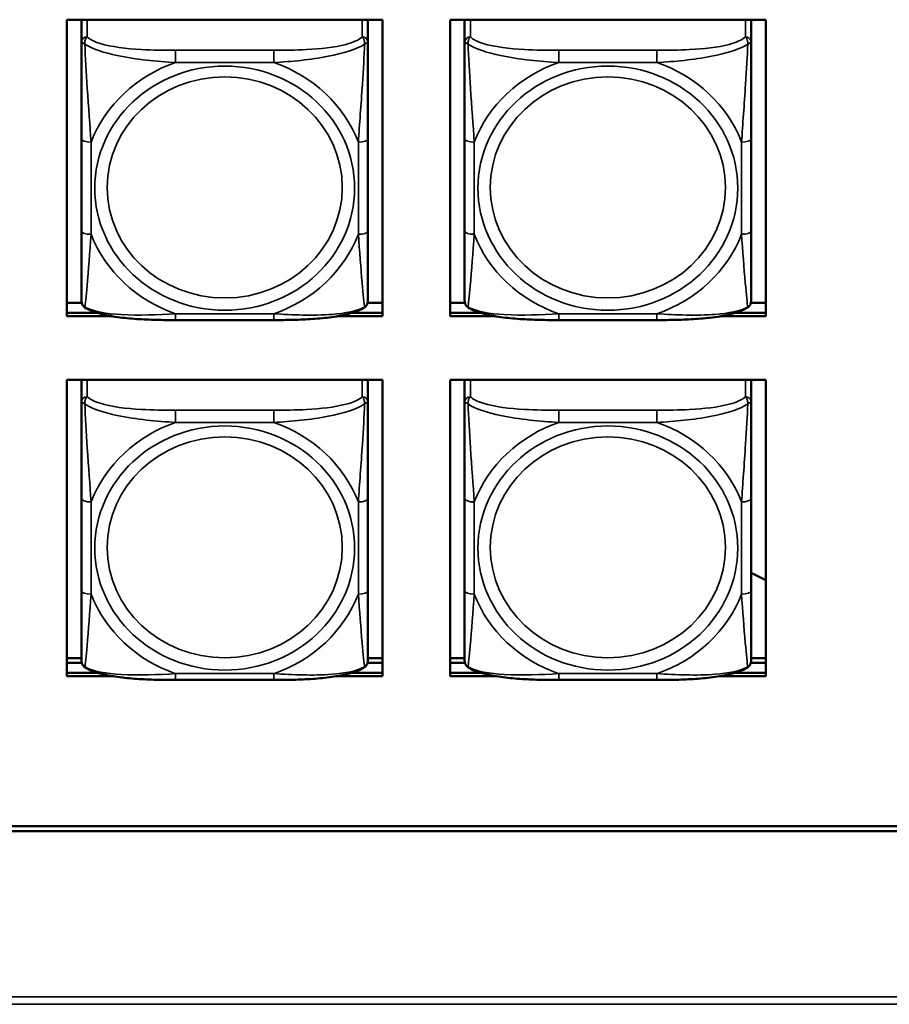
# Model space of a CAD drawing. Units: inches. Extents: x 2.8 to 94.4, y 2.2 to 45.2.
# Drawn here: x 33 to 34.8, y 17.2 to 19.3 of the extents above; entities that cross this region are included whole.
import ezdxf

# ---------------------------------------------------------------- set-up
doc = ezdxf.new("R2010")
doc.units = ezdxf.units.IN
doc.header["$MEASUREMENT"] = 0
doc.layers.add('Visible (ANSI)', color=7, linetype='Continuous', lineweight=50)
doc.layers.add('Visible Narrow (ANSI)', color=7, linetype='Continuous', lineweight=35)

msp = doc.modelspace()

# ---------------------------------------------------------------- linework, layer by layer
at = {"layer": 'Visible (ANSI)'}
for p, q in [((33.1082, 18.6475), (33.1082, 19.2588)), ((33.1082, 19.2588), (33.7588, 19.2588)), ((33.1382, 19.2573), (33.1382, 19.2588)), ((33.1382, 19.2573), (33.1382, 19.2124)), ((33.7288, 19.2588), (33.7288, 19.2573)), ((33.7288, 19.2124), (33.7288, 19.2573)), ((33.7588, 19.2588), (33.7588, 18.6475)), ((33.8982, 19.2588), (34.5488, 19.2588)), ((33.8982, 18.6475), (33.8982, 19.2588)), ((33.9282, 19.2573), (33.9282, 19.2588)), ((33.9282, 19.2573), (33.9282, 19.2124)), ((34.5188, 19.2588), (34.5188, 19.2573)), ((34.5188, 19.2124), (34.5188, 19.2573)), ((34.5488, 19.2588), (34.5488, 18.6475)), ((33.1382, 19.2124), (33.1382, 19.0132)), ((33.7288, 19.0132), (33.7288, 19.2124)), ((33.9282, 19.2124), (33.9282, 19.0132)), ((34.5188, 19.0132), (34.5188, 19.2124)), ((33.1382, 19.0132), (33.1382, 18.8231)), ((33.7288, 18.8231), (33.7288, 19.0132)), ((33.9282, 19.0132), (33.9282, 18.8231)), ((34.5188, 18.8231), (34.5188, 19.0132)), ((33.1382, 18.8231), (33.1382, 18.6796)), ((33.7288, 18.6796), (33.7288, 18.8231)), ((33.9282, 18.8231), (33.9282, 18.6796)), ((34.5188, 18.6796), (34.5188, 18.8231)), ((33.1082, 18.6752), (33.1387, 18.6752)), ((33.7283, 18.6752), (33.7588, 18.6752)), ((33.8982, 18.6752), (33.9287, 18.6752)), ((34.5183, 18.6752), (34.5488, 18.6752)), ((33.1082, 18.6543), (33.1715, 18.6543)), ((33.1715, 18.6543), (33.1082, 18.6543)), ((33.2014, 18.6475), (33.1082, 18.6475)), ((33.5346, 18.6395), (33.3323, 18.6395)), ((33.7588, 18.6475), (33.6656, 18.6475)), ((33.6954, 18.6543), (33.7588, 18.6543)), ((33.7588, 18.6543), (33.6954, 18.6543)), ((33.8982, 18.6543), (33.9615, 18.6543)), ((33.9615, 18.6543), (33.8982, 18.6543)), ((33.9914, 18.6475), (33.8982, 18.6475)), ((34.3246, 18.6395), (34.1223, 18.6395)), ((34.5488, 18.6475), (34.4556, 18.6475)), ((34.4854, 18.6543), (34.5488, 18.6543)), ((34.5488, 18.6543), (34.4854, 18.6543)), ((33.1082, 17.9051), (33.1082, 18.5164)), ((33.1082, 18.5164), (33.7588, 18.5164)), ((33.1382, 18.5153), (33.1382, 18.5164)), ((33.1382, 18.5153), (33.1382, 18.4705)), ((33.7288, 18.5164), (33.7288, 18.5153)), ((33.7288, 18.4705), (33.7288, 18.5153)), ((33.7588, 18.5164), (33.7588, 17.9051)), ((33.8982, 18.5164), (34.5488, 18.5164)), ((33.8982, 17.9051), (33.8982, 18.5164)), ((33.9282, 18.5153), (33.9282, 18.5164)), ((33.9282, 18.5153), (33.9282, 18.4705)), ((34.5188, 18.5164), (34.5188, 18.5153)), ((34.5188, 18.4705), (34.5188, 18.5153)), ((34.5488, 18.5164), (34.5488, 17.9051)), ((33.1382, 18.4705), (33.1382, 18.2713)), ((33.7288, 18.2713), (33.7288, 18.4705)), ((33.9282, 18.4705), (33.9282, 18.2713)), ((34.5188, 18.2713), (34.5188, 18.4705)), ((33.1382, 18.2713), (33.1382, 18.0812)), ((33.7288, 18.0812), (33.7288, 18.2713)), ((33.9282, 18.2713), (33.9282, 18.0812)), ((34.5188, 18.0812), (34.5188, 18.2713)), ((34.5188, 18.1183), (34.5488, 18.1031)), ((33.1382, 18.0812), (33.1382, 17.9377)), ((33.7288, 17.9377), (33.7288, 18.0812)), ((33.9282, 18.0812), (33.9282, 17.9377)), ((34.5188, 17.9377), (34.5188, 18.0812)), ((33.1082, 17.9425), (33.1382, 17.9425)), ((33.1082, 17.9328), (33.1388, 17.9328)), ((33.7282, 17.9328), (33.7588, 17.9328)), ((33.7288, 17.9425), (33.7588, 17.9425)), ((33.8982, 17.9425), (33.9282, 17.9425)), ((33.8982, 17.9328), (33.9288, 17.9328)), ((34.5182, 17.9328), (34.5488, 17.9328)), ((34.5188, 17.9425), (34.5488, 17.9425)), ((33.1082, 17.912), (33.173, 17.912)), ((33.173, 17.912), (33.1082, 17.912)), ((33.2039, 17.9051), (33.1082, 17.9051)), ((33.7588, 17.9051), (33.6631, 17.9051)), ((33.694, 17.912), (33.7588, 17.912)), ((33.7588, 17.912), (33.694, 17.912)), ((33.8982, 17.912), (33.963, 17.912)), ((33.963, 17.912), (33.8982, 17.912)), ((33.9939, 17.9051), (33.8982, 17.9051)), ((34.5488, 17.9051), (34.4531, 17.9051)), ((34.484, 17.912), (34.5488, 17.912)), ((34.5488, 17.912), (34.484, 17.912)), ((33.5346, 17.8976), (33.3323, 17.8976)), ((34.3246, 17.8976), (34.1223, 17.8976)), ((26.0726, 17.5961), (49.2562, 17.5961)), ((49.2562, 17.5858), (26.0726, 17.5858))]:
    msp.add_line(p, q, dxfattribs=at)
for centre, start, end in [((33.1579, 18.6796), 180, 188.2735), ((33.7091, 18.6796), 351.7265, 0), ((33.9479, 18.6796), 180, 188.2735), ((34.4991, 18.6796), 351.7265, 0), ((33.1579, 17.9377), 180, 188.2735), ((33.7091, 17.9377), 351.7265, 0), ((33.9479, 17.9377), 180, 188.2735), ((34.4991, 17.9377), 351.7265, 0)]:
    msp.add_arc(centre, 0.0197, start, end, dxfattribs=at)
for centre, major_axis, start_param, end_param in [((33.15, 19.2573), (-0.0118, 0), 6.14555, 6.283185), ((33.717, 19.2573), (0.0118, 0), 0, 0.137634), ((33.94, 19.2573), (-0.0118, 0), 6.145551, 6.283185), ((34.507, 19.2573), (0.0118, 0), 0, 0.137633), ((33.15, 18.5153), (-0.0118, 0), 6.183828, 6.283185), ((33.717, 18.5153), (0.0118, 0), 0, 0.099356), ((33.94, 18.5153), (-0.0118, 0), 6.18383, 6.283185), ((34.507, 18.5153), (0.0118, 0), 0, 0.099354)]:
    msp.add_ellipse(centre, major_axis=major_axis, ratio=0.939693, start_param=start_param, end_param=end_param, dxfattribs=at)
for points, knots in [([(33.1453, 18.6657), (33.1444, 18.6663), (33.1436, 18.6669), (33.1421, 18.6684), (33.1415, 18.6691), (33.1405, 18.6707), (33.14, 18.6715), (33.1393, 18.6731), (33.1391, 18.6739), (33.1387, 18.6753), (33.1385, 18.6761), (33.1384, 18.6768)], [0.01135923, 0.01135923, 0.01135923, 0.01135923, 0.01782496, 0.01782496, 0.02429069, 0.02429069, 0.03075641, 0.03075641, 0.03722214, 0.03722214, 0.04368787, 0.04368787, 0.04368787, 0.04368787]), ([(33.7217, 18.6657), (33.7226, 18.6663), (33.7234, 18.6669), (33.7248, 18.6684), (33.7255, 18.6691), (33.7265, 18.6707), (33.727, 18.6715), (33.7276, 18.6731), (33.7279, 18.6739), (33.7283, 18.6753), (33.7285, 18.6761), (33.7286, 18.6768)], [0.01135923, 0.01135923, 0.01135923, 0.01135923, 0.01782496, 0.01782496, 0.02429069, 0.02429069, 0.03075641, 0.03075641, 0.03722214, 0.03722214, 0.04368787, 0.04368787, 0.04368787, 0.04368787]), ([(33.9353, 18.6657), (33.9344, 18.6663), (33.9336, 18.6669), (33.9321, 18.6684), (33.9315, 18.6691), (33.9305, 18.6707), (33.93, 18.6715), (33.9293, 18.6731), (33.9291, 18.6739), (33.9287, 18.6753), (33.9285, 18.6761), (33.9284, 18.6768)], [0.01135923, 0.01135923, 0.01135923, 0.01135923, 0.01782496, 0.01782496, 0.02429069, 0.02429069, 0.03075641, 0.03075641, 0.03722214, 0.03722214, 0.04368787, 0.04368787, 0.04368787, 0.04368787]), ([(34.5117, 18.6657), (34.5126, 18.6663), (34.5134, 18.6669), (34.5148, 18.6684), (34.5155, 18.6691), (34.5165, 18.6707), (34.517, 18.6715), (34.5176, 18.6731), (34.5179, 18.6739), (34.5183, 18.6753), (34.5185, 18.6761), (34.5186, 18.6768)], [0.01135923, 0.01135923, 0.01135923, 0.01135923, 0.01782496, 0.01782496, 0.02429069, 0.02429069, 0.03075641, 0.03075641, 0.03722214, 0.03722214, 0.04368787, 0.04368787, 0.04368787, 0.04368787]), ([(33.3323, 18.6395), (33.3191, 18.6395), (33.3057, 18.6396), (33.2789, 18.6403), (33.2655, 18.6408), (33.2389, 18.6426), (33.2257, 18.6439), (33.1999, 18.6475), (33.1876, 18.6498), (33.1647, 18.6561), (33.1544, 18.6599), (33.1453, 18.6657)], [0.2569517, 0.2569517, 0.2569517, 0.2569517, 0.3572475, 0.3572475, 0.4575432, 0.4575432, 0.557839, 0.557839, 0.6581347, 0.6581347, 0.7584304, 0.7584304, 0.7584304, 0.7584304]), ([(33.7217, 18.6657), (33.7138, 18.6607), (33.7049, 18.6572), (33.684, 18.6509), (33.6719, 18.6484), (33.6464, 18.6445), (33.6332, 18.6431), (33.6067, 18.6411), (33.5933, 18.6405), (33.5665, 18.6397), (33.5531, 18.6396), (33.5381, 18.6395), (33.5364, 18.6395), (33.5346, 18.6395)], [-0.7580284, -0.7580284, -0.7580284, -0.7580284, -0.6707928, -0.6707928, -0.5705779, -0.5705779, -0.4703629, -0.4703629, -0.370148, -0.370148, -0.2699331, -0.2699331, -0.2569537, -0.2569537, -0.2569537, -0.2569537]), ([(34.1223, 18.6395), (34.1091, 18.6395), (34.0957, 18.6396), (34.0689, 18.6403), (34.0555, 18.6408), (34.0289, 18.6426), (34.0157, 18.6439), (33.9899, 18.6475), (33.9776, 18.6498), (33.9547, 18.6561), (33.9444, 18.6599), (33.9353, 18.6657)], [0.2569517, 0.2569517, 0.2569517, 0.2569517, 0.3572475, 0.3572475, 0.4575432, 0.4575432, 0.557839, 0.557839, 0.6581347, 0.6581347, 0.7584304, 0.7584304, 0.7584304, 0.7584304]), ([(34.5117, 18.6657), (34.5038, 18.6607), (34.4949, 18.6572), (34.474, 18.6509), (34.4619, 18.6484), (34.4364, 18.6445), (34.4232, 18.6431), (34.3967, 18.6411), (34.3833, 18.6405), (34.3565, 18.6397), (34.3431, 18.6396), (34.3281, 18.6395), (34.3264, 18.6395), (34.3246, 18.6395)], [-0.7580284, -0.7580284, -0.7580284, -0.7580284, -0.6707928, -0.6707928, -0.5705779, -0.5705779, -0.4703629, -0.4703629, -0.370148, -0.370148, -0.2699331, -0.2699331, -0.2569537, -0.2569537, -0.2569537, -0.2569537]), ([(33.1453, 17.9238), (33.1444, 17.9243), (33.1436, 17.925), (33.1421, 17.9264), (33.1415, 17.9272), (33.1405, 17.9288), (33.14, 17.9296), (33.1393, 17.9312), (33.1391, 17.9319), (33.1387, 17.9334), (33.1385, 17.9341), (33.1384, 17.9348)], [0.01135923, 0.01135923, 0.01135923, 0.01135923, 0.01782496, 0.01782496, 0.02429069, 0.02429069, 0.03075641, 0.03075641, 0.03722214, 0.03722214, 0.04368787, 0.04368787, 0.04368787, 0.04368787]), ([(33.7217, 17.9238), (33.7226, 17.9243), (33.7234, 17.925), (33.7248, 17.9264), (33.7255, 17.9272), (33.7265, 17.9288), (33.727, 17.9296), (33.7276, 17.9312), (33.7279, 17.9319), (33.7283, 17.9334), (33.7285, 17.9341), (33.7286, 17.9348)], [0.01135923, 0.01135923, 0.01135923, 0.01135923, 0.01782496, 0.01782496, 0.02429069, 0.02429069, 0.03075641, 0.03075641, 0.03722214, 0.03722214, 0.04368787, 0.04368787, 0.04368787, 0.04368787]), ([(33.9353, 17.9238), (33.9344, 17.9243), (33.9336, 17.925), (33.9321, 17.9264), (33.9315, 17.9272), (33.9305, 17.9288), (33.93, 17.9296), (33.9293, 17.9312), (33.9291, 17.9319), (33.9287, 17.9334), (33.9285, 17.9341), (33.9284, 17.9348)], [0.01135923, 0.01135923, 0.01135923, 0.01135923, 0.01782496, 0.01782496, 0.02429069, 0.02429069, 0.03075641, 0.03075641, 0.03722214, 0.03722214, 0.04368787, 0.04368787, 0.04368787, 0.04368787]), ([(34.5117, 17.9238), (34.5126, 17.9243), (34.5134, 17.925), (34.5148, 17.9264), (34.5155, 17.9272), (34.5165, 17.9288), (34.517, 17.9296), (34.5176, 17.9312), (34.5179, 17.9319), (34.5183, 17.9334), (34.5185, 17.9341), (34.5186, 17.9348)], [0.01135923, 0.01135923, 0.01135923, 0.01135923, 0.01782496, 0.01782496, 0.02429069, 0.02429069, 0.03075641, 0.03075641, 0.03722214, 0.03722214, 0.04368787, 0.04368787, 0.04368787, 0.04368787]), ([(33.3323, 17.8976), (33.3191, 17.8976), (33.3057, 17.8977), (33.2789, 17.8983), (33.2655, 17.8989), (33.2389, 17.9007), (33.2257, 17.9019), (33.1999, 17.9056), (33.1876, 17.9079), (33.1647, 17.9142), (33.1544, 17.918), (33.1453, 17.9238)], [0.2569517, 0.2569517, 0.2569517, 0.2569517, 0.3572475, 0.3572475, 0.4575432, 0.4575432, 0.557839, 0.557839, 0.6581347, 0.6581347, 0.7584304, 0.7584304, 0.7584304, 0.7584304]), ([(33.7217, 17.9238), (33.7138, 17.9187), (33.7049, 17.9153), (33.684, 17.9089), (33.6719, 17.9065), (33.6464, 17.9025), (33.6332, 17.9012), (33.6067, 17.8992), (33.5933, 17.8985), (33.5665, 17.8978), (33.5531, 17.8976), (33.5381, 17.8976), (33.5364, 17.8976), (33.5346, 17.8976)], [-0.7580284, -0.7580284, -0.7580284, -0.7580284, -0.6707928, -0.6707928, -0.5705779, -0.5705779, -0.4703629, -0.4703629, -0.370148, -0.370148, -0.2699331, -0.2699331, -0.2569537, -0.2569537, -0.2569537, -0.2569537]), ([(34.1223, 17.8976), (34.1091, 17.8976), (34.0957, 17.8977), (34.0689, 17.8983), (34.0555, 17.8989), (34.0289, 17.9007), (34.0157, 17.9019), (33.9899, 17.9056), (33.9776, 17.9079), (33.9547, 17.9142), (33.9444, 17.918), (33.9353, 17.9238)], [0.2569517, 0.2569517, 0.2569517, 0.2569517, 0.3572475, 0.3572475, 0.4575432, 0.4575432, 0.557839, 0.557839, 0.6581347, 0.6581347, 0.7584304, 0.7584304, 0.7584304, 0.7584304]), ([(34.5117, 17.9238), (34.5038, 17.9187), (34.4949, 17.9153), (34.474, 17.9089), (34.4619, 17.9065), (34.4364, 17.9025), (34.4232, 17.9012), (34.3967, 17.8992), (34.3833, 17.8985), (34.3565, 17.8978), (34.3431, 17.8976), (34.3281, 17.8976), (34.3264, 17.8976), (34.3246, 17.8976)], [-0.7580284, -0.7580284, -0.7580284, -0.7580284, -0.6707928, -0.6707928, -0.5705779, -0.5705779, -0.4703629, -0.4703629, -0.370148, -0.370148, -0.2699331, -0.2699331, -0.2569537, -0.2569537, -0.2569537, -0.2569537])]:
    msp.add_open_spline(points, degree=3, knots=knots, dxfattribs=at)
at = {"layer": 'Visible Narrow (ANSI)'}
for p, q in [((33.15, 19.2235), (33.15, 19.2588)), ((33.717, 19.2588), (33.717, 19.2235)), ((33.94, 19.2235), (33.94, 19.2588)), ((34.507, 19.2588), (34.507, 19.2235)), ((33.3323, 19.1957), (33.3323, 19.1704)), ((33.5346, 19.1957), (33.3323, 19.1957)), ((33.5346, 19.1957), (33.5346, 19.1704)), ((34.1223, 19.1957), (34.1223, 19.1704)), ((34.3246, 19.1957), (34.1223, 19.1957)), ((34.3246, 19.1957), (34.3246, 19.1704)), ((33.3323, 19.1704), (33.5346, 19.1704)), ((34.1223, 19.1704), (34.3246, 19.1704)), ((33.1579, 18.8164), (33.1579, 19.0065)), ((33.7091, 19.0065), (33.7091, 18.8164)), ((33.9479, 18.8164), (33.9479, 19.0065)), ((34.4991, 19.0065), (34.4991, 18.8164)), ((33.5346, 18.6525), (33.3323, 18.6525)), ((33.3323, 18.6395), (33.3323, 18.6525)), ((33.5346, 18.6395), (33.5346, 18.6525)), ((34.3246, 18.6525), (34.1223, 18.6525)), ((34.1223, 18.6395), (34.1223, 18.6525)), ((34.3246, 18.6395), (34.3246, 18.6525)), ((33.15, 18.4816), (33.15, 18.5164)), ((33.717, 18.5164), (33.717, 18.4816)), ((33.94, 18.4816), (33.94, 18.5164)), ((34.507, 18.5164), (34.507, 18.4816)), ((33.3323, 18.4537), (33.3323, 18.4285)), ((33.5346, 18.4537), (33.3323, 18.4537)), ((33.5346, 18.4537), (33.5346, 18.4285)), ((34.1223, 18.4537), (34.1223, 18.4285)), ((34.3246, 18.4537), (34.1223, 18.4537)), ((34.3246, 18.4537), (34.3246, 18.4285)), ((33.3323, 18.4285), (33.5346, 18.4285)), ((34.1223, 18.4285), (34.3246, 18.4285)), ((33.1579, 18.0745), (33.1579, 18.2646)), ((33.7091, 18.2646), (33.7091, 18.0745)), ((33.9479, 18.0745), (33.9479, 18.2646)), ((34.4991, 18.2646), (34.4991, 18.0745)), ((33.5346, 17.9106), (33.3323, 17.9106)), ((33.3323, 17.8976), (33.3323, 17.9106)), ((33.5346, 17.8976), (33.5346, 17.9106)), ((34.3246, 17.9106), (34.1223, 17.9106)), ((34.1223, 17.8976), (34.1223, 17.9106)), ((34.3246, 17.8976), (34.3246, 17.9106)), ((25.5126, 17.2446), (66.516, 17.2446)), ((66.516, 17.2289), (25.5126, 17.2289))]:
    msp.add_line(p, q, dxfattribs=at)
for centre, major_axis, ratio, start_param, end_param in [((33.15, 19.2124), (-0.0118, 0), 0.939693, 4.712389, 6.283185), ((33.717, 19.2124), (0.0118, 0), 0.939693, 0, 1.570796), ((33.94, 19.2124), (-0.0118, 0), 0.939693, 4.712389, 6.283185), ((34.507, 19.2124), (0.0118, 0), 0.939693, 0, 1.570796), ((33.4335, 18.9115), (-0.2936, 0), 0.939693, 5.064156, 5.931419), ((33.4335, 18.9115), (0.2936, 0), 0.939693, 0.351767, 1.21903), ((34.2235, 18.9115), (-0.2936, 0), 0.939693, 5.064156, 5.931419), ((34.2235, 18.9115), (0.2936, 0), 0.939693, 0.351767, 1.21903), ((33.1579, 19.0132), (-0.0197, 0), 0.34202, 0, 1.570796), ((33.7091, 19.0132), (0.0197, 0), 0.34202, 4.712389, 6.283185), ((33.9479, 19.0132), (-0.0197, 0), 0.34202, 0, 1.570796), ((34.4991, 19.0132), (0.0197, 0), 0.34202, 4.712389, 6.283185), ((33.1579, 18.8231), (-0.0197, 0), 0.34202, 0, 1.570796), ((33.7091, 18.8231), (0.0197, 0), 0.34202, 4.712389, 6.283185), ((33.9479, 18.8231), (-0.0197, 0), 0.34202, 0, 1.570796), ((34.4991, 18.8231), (0.0197, 0), 0.34202, 4.712389, 6.283185), ((33.4335, 18.9115), (-0.2936, 0), 0.939693, 0.351767, 1.21903), ((33.4335, 18.9115), (0.2936, 0), 0.939693, 5.064156, 5.931419), ((34.2235, 18.9115), (-0.2936, 0), 0.939693, 0.351767, 1.21903), ((34.2235, 18.9115), (0.2936, 0), 0.939693, 5.064156, 5.931419), ((33.15, 18.4705), (-0.0118, 0), 0.939693, 4.712389, 6.283185), ((33.717, 18.4705), (0.0118, 0), 0.939693, 0, 1.570796), ((33.94, 18.4705), (-0.0118, 0), 0.939693, 4.712389, 6.283185), ((34.507, 18.4705), (0.0118, 0), 0.939693, 0, 1.570796), ((33.4335, 18.1695), (-0.2936, 0), 0.939693, 5.064156, 5.931419), ((33.4335, 18.1695), (0.2936, 0), 0.939693, 0.351767, 1.21903), ((34.2235, 18.1695), (-0.2936, 0), 0.939693, 5.064156, 5.931419), ((34.2235, 18.1695), (0.2936, 0), 0.939693, 0.351767, 1.21903), ((33.1579, 18.2713), (-0.0197, 0), 0.34202, 0, 1.570796), ((33.7091, 18.2713), (0.0197, 0), 0.34202, 4.712389, 6.283185), ((33.9479, 18.2713), (-0.0197, 0), 0.34202, 0, 1.570796), ((34.4991, 18.2713), (0.0197, 0), 0.34202, 4.712389, 6.283185), ((33.1579, 18.0812), (-0.0197, 0), 0.34202, 0, 1.570796), ((33.4335, 18.1695), (-0.2936, 0), 0.939693, 0.351767, 1.21903), ((33.4335, 18.1695), (0.2936, 0), 0.939693, 5.064156, 5.931419), ((33.7091, 18.0812), (0.0197, 0), 0.34202, 4.712389, 6.283185), ((33.9479, 18.0812), (-0.0197, 0), 0.34202, 0, 1.570796), ((34.2235, 18.1695), (-0.2936, 0), 0.939693, 0.351767, 1.21903), ((34.2235, 18.1695), (0.2936, 0), 0.939693, 5.064156, 5.931419), ((34.4991, 18.0812), (0.0197, 0), 0.34202, 4.712389, 6.283185)]:
    msp.add_ellipse(centre, major_axis=major_axis, ratio=ratio, start_param=start_param, end_param=end_param, dxfattribs=at)
for centre, major_axis in [((33.4335, 18.9115), (-0.2678, 0)), ((34.2235, 18.9115), (-0.2678, 0)), ((33.4335, 18.9129), (0.2424, 0)), ((34.2235, 18.9129), (0.2424, 0)), ((33.4335, 18.1695), (-0.2678, 0)), ((34.2235, 18.1695), (-0.2678, 0)), ((33.4335, 18.171), (0.2424, 0)), ((34.2235, 18.171), (0.2424, 0))]:
    msp.add_ellipse(centre, major_axis=major_axis, ratio=0.939693, dxfattribs=at)
for points, knots in [([(33.1451, 19.2085), (33.145, 19.2097), (33.1451, 19.211), (33.1453, 19.2134), (33.1455, 19.2146), (33.146, 19.2164), (33.1462, 19.2171), (33.1465, 19.218), (33.1466, 19.2183), (33.1469, 19.2191), (33.1471, 19.2195), (33.1477, 19.2207), (33.1481, 19.2213), (33.149, 19.2225), (33.1495, 19.223), (33.15, 19.2235)], [-0.00023197, -0.00023197, -0.00023197, -0.00023197, 0.00913095, 0.00913095, 0.01983142, 0.01983142, 0.02651922, 0.02651922, 0.02986312, 0.02986312, 0.03521335, 0.03521335, 0.04377373, 0.04377373, 0.0532704, 0.0532704, 0.0532704, 0.0532704]), ([(33.3323, 19.1957), (33.3087, 19.1957), (33.2847, 19.196), (33.2613, 19.1973), (33.2306, 19.1991), (33.1998, 19.2027), (33.1765, 19.2098), (33.1645, 19.2135), (33.1549, 19.2182), (33.15, 19.2235)], [0.2569537, 0.2569537, 0.2569537, 0.2569537, 0.4371919, 0.4371919, 0.4371919, 0.6739428, 0.6739428, 0.6739428, 0.7963818, 0.7963818, 0.7963818, 0.7963818]), ([(33.717, 19.2235), (33.7112, 19.2173), (33.6987, 19.2119), (33.6835, 19.2079), (33.6601, 19.2017), (33.631, 19.1986), (33.6019, 19.1971), (33.5797, 19.1959), (33.557, 19.1957), (33.5346, 19.1957)], [-0.7968224, -0.7968224, -0.7968224, -0.7968224, -0.6514613, -0.6514613, -0.6514613, -0.427691, -0.427691, -0.427691, -0.2569517, -0.2569517, -0.2569517, -0.2569517]), ([(33.717, 19.2235), (33.7175, 19.223), (33.718, 19.2225), (33.7189, 19.2213), (33.7193, 19.2207), (33.7198, 19.2195), (33.7201, 19.2191), (33.7204, 19.2183), (33.7205, 19.218), (33.7208, 19.2171), (33.721, 19.2164), (33.7214, 19.2146), (33.7216, 19.2134), (33.7219, 19.211), (33.7219, 19.2097), (33.7219, 19.2085)], [-0.0532704, -0.0532704, -0.0532704, -0.0532704, -0.04377373, -0.04377373, -0.03521335, -0.03521335, -0.02986312, -0.02986312, -0.02651922, -0.02651922, -0.01983142, -0.01983142, -0.00913095, -0.00913095, 0.00023197, 0.00023197, 0.00023197, 0.00023197]), ([(33.9351, 19.2085), (33.935, 19.2097), (33.9351, 19.211), (33.9353, 19.2134), (33.9355, 19.2146), (33.936, 19.2164), (33.9362, 19.2171), (33.9365, 19.218), (33.9366, 19.2183), (33.9369, 19.2191), (33.9371, 19.2195), (33.9377, 19.2207), (33.9381, 19.2213), (33.939, 19.2225), (33.9395, 19.223), (33.94, 19.2235)], [-0.00023197, -0.00023197, -0.00023197, -0.00023197, 0.00913095, 0.00913095, 0.01983142, 0.01983142, 0.02651922, 0.02651922, 0.02986312, 0.02986312, 0.03521335, 0.03521335, 0.04377373, 0.04377373, 0.0532704, 0.0532704, 0.0532704, 0.0532704]), ([(34.1223, 19.1957), (34.0987, 19.1957), (34.0747, 19.196), (34.0513, 19.1973), (34.0206, 19.1991), (33.9898, 19.2027), (33.9665, 19.2098), (33.9545, 19.2135), (33.9449, 19.2182), (33.94, 19.2235)], [0.2569537, 0.2569537, 0.2569537, 0.2569537, 0.4371919, 0.4371919, 0.4371919, 0.6739428, 0.6739428, 0.6739428, 0.7963818, 0.7963818, 0.7963818, 0.7963818]), ([(34.507, 19.2235), (34.5012, 19.2173), (34.4887, 19.2119), (34.4735, 19.2079), (34.4501, 19.2017), (34.421, 19.1986), (34.3919, 19.1971), (34.3697, 19.1959), (34.347, 19.1957), (34.3246, 19.1957)], [-0.7968224, -0.7968224, -0.7968224, -0.7968224, -0.6514613, -0.6514613, -0.6514613, -0.427691, -0.427691, -0.427691, -0.2569517, -0.2569517, -0.2569517, -0.2569517]), ([(34.507, 19.2235), (34.5075, 19.223), (34.508, 19.2225), (34.5089, 19.2213), (34.5093, 19.2207), (34.5098, 19.2195), (34.5101, 19.2191), (34.5104, 19.2183), (34.5105, 19.218), (34.5108, 19.2171), (34.511, 19.2164), (34.5114, 19.2146), (34.5116, 19.2134), (34.5119, 19.211), (34.5119, 19.2097), (34.5119, 19.2085)], [-0.0532704, -0.0532704, -0.0532704, -0.0532704, -0.04377373, -0.04377373, -0.03521335, -0.03521335, -0.02986312, -0.02986312, -0.02651922, -0.02651922, -0.01983142, -0.01983142, -0.00913095, -0.00913095, 0.00023197, 0.00023197, 0.00023197, 0.00023197]), ([(33.1382, 19.2124), (33.1382, 19.2124), (33.1383, 19.2124), (33.1385, 19.2123), (33.1387, 19.2122), (33.1391, 19.212), (33.1393, 19.2119), (33.1396, 19.2117), (33.1397, 19.2117), (33.1401, 19.2114), (33.1404, 19.2112), (33.1414, 19.2107), (33.142, 19.2103), (33.1435, 19.2094), (33.1442, 19.209), (33.1451, 19.2085)], [-0.0532704, -0.0532704, -0.0532704, -0.0532704, -0.04377373, -0.04377373, -0.03521335, -0.03521335, -0.02986312, -0.02986312, -0.02651922, -0.02651922, -0.01983142, -0.01983142, -0.00913095, -0.00913095, 0.00023197, 0.00023197, 0.00023197, 0.00023197]), ([(33.1451, 19.2085), (33.1599, 19.1985), (33.1854, 19.1905), (33.2121, 19.1848), (33.2515, 19.1765), (33.2931, 19.1726), (33.3323, 19.1704)], [-0.7478145, -0.7478145, -0.7478145, -0.7478145, -0.5493956, -0.5493956, -0.5493956, -0.2569537, -0.2569537, -0.2569537, -0.2569537]), ([(33.1579, 19.0065), (33.1557, 19.041), (33.1528, 19.0781), (33.1501, 19.1177), (33.148, 19.1493), (33.1461, 19.1829), (33.1451, 19.2085)], [0.2569517, 0.2569517, 0.2569517, 0.2569517, 0.5303913, 0.5303913, 0.5303913, 0.7482818, 0.7482818, 0.7482818, 0.7482818]), ([(33.5346, 19.1704), (33.5713, 19.1725), (33.6099, 19.176), (33.6471, 19.1833), (33.6767, 19.189), (33.7055, 19.1974), (33.7219, 19.2085)], [0.2569517, 0.2569517, 0.2569517, 0.2569517, 0.5303913, 0.5303913, 0.5303913, 0.7482818, 0.7482818, 0.7482818, 0.7482818]), ([(33.7219, 19.2085), (33.721, 19.1854), (33.7193, 19.155), (33.7174, 19.1261), (33.7146, 19.0834), (33.7114, 19.0434), (33.7091, 19.0065)], [-0.7478145, -0.7478145, -0.7478145, -0.7478145, -0.5493956, -0.5493956, -0.5493956, -0.2569537, -0.2569537, -0.2569537, -0.2569537]), ([(33.7219, 19.2085), (33.7228, 19.209), (33.7235, 19.2094), (33.725, 19.2103), (33.7256, 19.2107), (33.7265, 19.2112), (33.7269, 19.2114), (33.7273, 19.2117), (33.7274, 19.2117), (33.7277, 19.2119), (33.7279, 19.212), (33.7283, 19.2122), (33.7284, 19.2123), (33.7287, 19.2124), (33.7288, 19.2124), (33.7288, 19.2124)], [-0.00023197, -0.00023197, -0.00023197, -0.00023197, 0.00913095, 0.00913095, 0.01983142, 0.01983142, 0.02651922, 0.02651922, 0.02986312, 0.02986312, 0.03521335, 0.03521335, 0.04377373, 0.04377373, 0.0532704, 0.0532704, 0.0532704, 0.0532704]), ([(33.9282, 19.2124), (33.9282, 19.2124), (33.9283, 19.2124), (33.9285, 19.2123), (33.9287, 19.2122), (33.9291, 19.212), (33.9293, 19.2119), (33.9296, 19.2117), (33.9297, 19.2117), (33.9301, 19.2114), (33.9304, 19.2112), (33.9314, 19.2107), (33.932, 19.2103), (33.9335, 19.2094), (33.9342, 19.209), (33.9351, 19.2085)], [-0.0532704, -0.0532704, -0.0532704, -0.0532704, -0.04377373, -0.04377373, -0.03521335, -0.03521335, -0.02986312, -0.02986312, -0.02651922, -0.02651922, -0.01983142, -0.01983142, -0.00913095, -0.00913095, 0.00023197, 0.00023197, 0.00023197, 0.00023197]), ([(33.9351, 19.2085), (33.9499, 19.1985), (33.9754, 19.1905), (34.0021, 19.1848), (34.0415, 19.1765), (34.0831, 19.1726), (34.1223, 19.1704)], [-0.7478145, -0.7478145, -0.7478145, -0.7478145, -0.5493956, -0.5493956, -0.5493956, -0.2569537, -0.2569537, -0.2569537, -0.2569537]), ([(33.9479, 19.0065), (33.9457, 19.041), (33.9428, 19.0781), (33.9401, 19.1177), (33.938, 19.1493), (33.9361, 19.1829), (33.9351, 19.2085)], [0.2569517, 0.2569517, 0.2569517, 0.2569517, 0.5303913, 0.5303913, 0.5303913, 0.7482818, 0.7482818, 0.7482818, 0.7482818]), ([(34.3246, 19.1704), (34.3613, 19.1725), (34.3999, 19.176), (34.4371, 19.1833), (34.4667, 19.189), (34.4955, 19.1974), (34.5119, 19.2085)], [0.2569517, 0.2569517, 0.2569517, 0.2569517, 0.5303913, 0.5303913, 0.5303913, 0.7482818, 0.7482818, 0.7482818, 0.7482818]), ([(34.5119, 19.2085), (34.511, 19.1854), (34.5093, 19.155), (34.5074, 19.1261), (34.5046, 19.0834), (34.5014, 19.0434), (34.4991, 19.0065)], [-0.7478145, -0.7478145, -0.7478145, -0.7478145, -0.5493956, -0.5493956, -0.5493956, -0.2569537, -0.2569537, -0.2569537, -0.2569537]), ([(34.5119, 19.2085), (34.5128, 19.209), (34.5135, 19.2094), (34.515, 19.2103), (34.5156, 19.2107), (34.5165, 19.2112), (34.5169, 19.2114), (34.5173, 19.2117), (34.5174, 19.2117), (34.5177, 19.2119), (34.5179, 19.212), (34.5183, 19.2122), (34.5184, 19.2123), (34.5187, 19.2124), (34.5188, 19.2124), (34.5188, 19.2124)], [-0.00023197, -0.00023197, -0.00023197, -0.00023197, 0.00913095, 0.00913095, 0.01983142, 0.01983142, 0.02651922, 0.02651922, 0.02986312, 0.02986312, 0.03521335, 0.03521335, 0.04377373, 0.04377373, 0.0532704, 0.0532704, 0.0532704, 0.0532704]), ([(33.1451, 18.6664), (33.146, 18.6713), (33.1477, 18.6888), (33.1496, 18.71), (33.1524, 18.7413), (33.1556, 18.7795), (33.1579, 18.8164)], [-0.7478145, -0.7478145, -0.7478145, -0.7478145, -0.5493956, -0.5493956, -0.5493956, -0.2569537, -0.2569537, -0.2569537, -0.2569537]), ([(33.7091, 18.8164), (33.7113, 18.7819), (33.7142, 18.7464), (33.7168, 18.7163), (33.7189, 18.6923), (33.7209, 18.6718), (33.7219, 18.6664)], [0.2569517, 0.2569517, 0.2569517, 0.2569517, 0.5303913, 0.5303913, 0.5303913, 0.7482818, 0.7482818, 0.7482818, 0.7482818]), ([(33.9351, 18.6664), (33.936, 18.6713), (33.9377, 18.6888), (33.9396, 18.71), (33.9424, 18.7413), (33.9456, 18.7795), (33.9479, 18.8164)], [-0.7478145, -0.7478145, -0.7478145, -0.7478145, -0.5493956, -0.5493956, -0.5493956, -0.2569537, -0.2569537, -0.2569537, -0.2569537]), ([(34.4991, 18.8164), (34.5013, 18.7819), (34.5042, 18.7464), (34.5068, 18.7163), (34.5089, 18.6923), (34.5109, 18.6718), (34.5119, 18.6664)], [0.2569517, 0.2569517, 0.2569517, 0.2569517, 0.5303913, 0.5303913, 0.5303913, 0.7482818, 0.7482818, 0.7482818, 0.7482818]), ([(33.1451, 18.6664), (33.1442, 18.6669), (33.1435, 18.6674), (33.142, 18.6687), (33.1414, 18.6695), (33.1404, 18.6709), (33.1401, 18.6714), (33.1397, 18.6723), (33.1396, 18.6726), (33.1393, 18.6733), (33.1391, 18.6738), (33.1387, 18.6751), (33.1385, 18.6759), (33.1384, 18.6768)], [-0.00023197, -0.00023197, -0.00023197, -0.00023197, 0.00913095, 0.00913095, 0.01983142, 0.01983142, 0.02651922, 0.02651922, 0.02986312, 0.02986312, 0.03521335, 0.03521335, 0.04368787, 0.04368787, 0.04368787, 0.04368787]), ([(33.7286, 18.6768), (33.7284, 18.6759), (33.7283, 18.6751), (33.7279, 18.6738), (33.7277, 18.6733), (33.7274, 18.6726), (33.7273, 18.6723), (33.7269, 18.6714), (33.7265, 18.6709), (33.7256, 18.6695), (33.725, 18.6687), (33.7235, 18.6674), (33.7228, 18.6669), (33.7219, 18.6664)], [-0.04368787, -0.04368787, -0.04368787, -0.04368787, -0.03521335, -0.03521335, -0.02986312, -0.02986312, -0.02651922, -0.02651922, -0.01983142, -0.01983142, -0.00913095, -0.00913095, 0.00023197, 0.00023197, 0.00023197, 0.00023197]), ([(33.9351, 18.6664), (33.9342, 18.6669), (33.9335, 18.6674), (33.932, 18.6687), (33.9314, 18.6695), (33.9304, 18.6709), (33.9301, 18.6714), (33.9297, 18.6723), (33.9296, 18.6726), (33.9293, 18.6733), (33.9291, 18.6738), (33.9287, 18.6751), (33.9285, 18.6759), (33.9284, 18.6768)], [-0.00023197, -0.00023197, -0.00023197, -0.00023197, 0.00913095, 0.00913095, 0.01983142, 0.01983142, 0.02651922, 0.02651922, 0.02986312, 0.02986312, 0.03521335, 0.03521335, 0.04368787, 0.04368787, 0.04368787, 0.04368787]), ([(34.5186, 18.6768), (34.5184, 18.6759), (34.5183, 18.6751), (34.5179, 18.6738), (34.5177, 18.6733), (34.5174, 18.6726), (34.5173, 18.6723), (34.5169, 18.6714), (34.5165, 18.6709), (34.5156, 18.6695), (34.515, 18.6687), (34.5135, 18.6674), (34.5128, 18.6669), (34.5119, 18.6664)], [-0.04368787, -0.04368787, -0.04368787, -0.04368787, -0.03521335, -0.03521335, -0.02986312, -0.02986312, -0.02651922, -0.02651922, -0.01983142, -0.01983142, -0.00913095, -0.00913095, 0.00023197, 0.00023197, 0.00023197, 0.00023197]), ([(33.1453, 18.6657), (33.1453, 18.6657), (33.1452, 18.6657), (33.1451, 18.6659), (33.145, 18.6661), (33.1451, 18.6664)], [-0.01135923, -0.01135923, -0.01135923, -0.01135923, -0.00913095, -0.00913095, 0.00023197, 0.00023197, 0.00023197, 0.00023197]), ([(33.3323, 18.6525), (33.2957, 18.6504), (33.257, 18.6485), (33.2199, 18.6507), (33.1903, 18.6525), (33.1615, 18.6573), (33.1451, 18.6664)], [0.2569517, 0.2569517, 0.2569517, 0.2569517, 0.5303913, 0.5303913, 0.5303913, 0.7482818, 0.7482818, 0.7482818, 0.7482818]), ([(33.7219, 18.6664), (33.707, 18.6582), (33.6815, 18.6534), (33.6549, 18.6513), (33.6155, 18.6482), (33.5739, 18.6503), (33.5346, 18.6525)], [-0.7478145, -0.7478145, -0.7478145, -0.7478145, -0.5493956, -0.5493956, -0.5493956, -0.2569537, -0.2569537, -0.2569537, -0.2569537]), ([(33.7219, 18.6664), (33.7219, 18.6661), (33.7219, 18.6659), (33.7217, 18.6657), (33.7217, 18.6657), (33.7217, 18.6657)], [-0.00023197, -0.00023197, -0.00023197, -0.00023197, 0.00913095, 0.00913095, 0.01135923, 0.01135923, 0.01135923, 0.01135923]), ([(33.9353, 18.6657), (33.9353, 18.6657), (33.9352, 18.6657), (33.9351, 18.6659), (33.935, 18.6661), (33.9351, 18.6664)], [-0.01135923, -0.01135923, -0.01135923, -0.01135923, -0.00913095, -0.00913095, 0.00023197, 0.00023197, 0.00023197, 0.00023197]), ([(34.1223, 18.6525), (34.0857, 18.6504), (34.047, 18.6485), (34.0099, 18.6507), (33.9803, 18.6525), (33.9515, 18.6573), (33.9351, 18.6664)], [0.2569517, 0.2569517, 0.2569517, 0.2569517, 0.5303913, 0.5303913, 0.5303913, 0.7482818, 0.7482818, 0.7482818, 0.7482818]), ([(34.5119, 18.6664), (34.497, 18.6582), (34.4715, 18.6534), (34.4449, 18.6513), (34.4055, 18.6482), (34.3639, 18.6503), (34.3246, 18.6525)], [-0.7478145, -0.7478145, -0.7478145, -0.7478145, -0.5493956, -0.5493956, -0.5493956, -0.2569537, -0.2569537, -0.2569537, -0.2569537]), ([(34.5119, 18.6664), (34.5119, 18.6661), (34.5119, 18.6659), (34.5117, 18.6657), (34.5117, 18.6657), (34.5117, 18.6657)], [-0.00023197, -0.00023197, -0.00023197, -0.00023197, 0.00913095, 0.00913095, 0.01135923, 0.01135923, 0.01135923, 0.01135923]), ([(33.1451, 18.4665), (33.145, 18.4678), (33.1451, 18.469), (33.1453, 18.4715), (33.1455, 18.4727), (33.146, 18.4745), (33.1462, 18.4752), (33.1465, 18.4761), (33.1466, 18.4764), (33.1469, 18.4772), (33.1471, 18.4776), (33.1477, 18.4787), (33.1481, 18.4793), (33.149, 18.4805), (33.1495, 18.4811), (33.15, 18.4816)], [-0.00023197, -0.00023197, -0.00023197, -0.00023197, 0.00913095, 0.00913095, 0.01983142, 0.01983142, 0.02651922, 0.02651922, 0.02986312, 0.02986312, 0.03521335, 0.03521335, 0.04377373, 0.04377373, 0.0532704, 0.0532704, 0.0532704, 0.0532704]), ([(33.3323, 18.4537), (33.3087, 18.4537), (33.2847, 18.454), (33.2613, 18.4554), (33.2306, 18.4571), (33.1998, 18.4607), (33.1765, 18.4679), (33.1645, 18.4716), (33.1549, 18.4763), (33.15, 18.4816)], [0.2569537, 0.2569537, 0.2569537, 0.2569537, 0.4371919, 0.4371919, 0.4371919, 0.6739428, 0.6739428, 0.6739428, 0.7963818, 0.7963818, 0.7963818, 0.7963818]), ([(33.717, 18.4816), (33.7112, 18.4753), (33.6987, 18.4699), (33.6835, 18.4659), (33.6601, 18.4598), (33.631, 18.4567), (33.6019, 18.4552), (33.5797, 18.454), (33.557, 18.4537), (33.5346, 18.4537)], [-0.7968224, -0.7968224, -0.7968224, -0.7968224, -0.6514613, -0.6514613, -0.6514613, -0.427691, -0.427691, -0.427691, -0.2569517, -0.2569517, -0.2569517, -0.2569517]), ([(33.717, 18.4816), (33.7175, 18.4811), (33.718, 18.4805), (33.7189, 18.4793), (33.7193, 18.4787), (33.7198, 18.4776), (33.7201, 18.4772), (33.7204, 18.4764), (33.7205, 18.4761), (33.7208, 18.4752), (33.721, 18.4745), (33.7214, 18.4727), (33.7216, 18.4715), (33.7219, 18.469), (33.7219, 18.4678), (33.7219, 18.4665)], [-0.0532704, -0.0532704, -0.0532704, -0.0532704, -0.04377373, -0.04377373, -0.03521335, -0.03521335, -0.02986312, -0.02986312, -0.02651922, -0.02651922, -0.01983142, -0.01983142, -0.00913095, -0.00913095, 0.00023197, 0.00023197, 0.00023197, 0.00023197]), ([(33.9351, 18.4665), (33.935, 18.4678), (33.9351, 18.469), (33.9353, 18.4715), (33.9355, 18.4727), (33.936, 18.4745), (33.9362, 18.4752), (33.9365, 18.4761), (33.9366, 18.4764), (33.9369, 18.4772), (33.9371, 18.4776), (33.9377, 18.4787), (33.9381, 18.4793), (33.939, 18.4805), (33.9395, 18.4811), (33.94, 18.4816)], [-0.00023197, -0.00023197, -0.00023197, -0.00023197, 0.00913095, 0.00913095, 0.01983142, 0.01983142, 0.02651922, 0.02651922, 0.02986312, 0.02986312, 0.03521335, 0.03521335, 0.04377373, 0.04377373, 0.0532704, 0.0532704, 0.0532704, 0.0532704]), ([(34.1223, 18.4537), (34.0987, 18.4537), (34.0747, 18.454), (34.0513, 18.4554), (34.0206, 18.4571), (33.9898, 18.4607), (33.9665, 18.4679), (33.9545, 18.4716), (33.9449, 18.4763), (33.94, 18.4816)], [0.2569537, 0.2569537, 0.2569537, 0.2569537, 0.4371919, 0.4371919, 0.4371919, 0.6739428, 0.6739428, 0.6739428, 0.7963818, 0.7963818, 0.7963818, 0.7963818]), ([(34.507, 18.4816), (34.5012, 18.4753), (34.4887, 18.4699), (34.4735, 18.4659), (34.4501, 18.4598), (34.421, 18.4567), (34.3919, 18.4552), (34.3697, 18.454), (34.347, 18.4537), (34.3246, 18.4537)], [-0.7968224, -0.7968224, -0.7968224, -0.7968224, -0.6514613, -0.6514613, -0.6514613, -0.427691, -0.427691, -0.427691, -0.2569517, -0.2569517, -0.2569517, -0.2569517]), ([(34.507, 18.4816), (34.5075, 18.4811), (34.508, 18.4805), (34.5089, 18.4793), (34.5093, 18.4787), (34.5098, 18.4776), (34.5101, 18.4772), (34.5104, 18.4764), (34.5105, 18.4761), (34.5108, 18.4752), (34.511, 18.4745), (34.5114, 18.4727), (34.5116, 18.4715), (34.5119, 18.469), (34.5119, 18.4678), (34.5119, 18.4665)], [-0.0532704, -0.0532704, -0.0532704, -0.0532704, -0.04377373, -0.04377373, -0.03521335, -0.03521335, -0.02986312, -0.02986312, -0.02651922, -0.02651922, -0.01983142, -0.01983142, -0.00913095, -0.00913095, 0.00023197, 0.00023197, 0.00023197, 0.00023197]), ([(33.1382, 18.4705), (33.1382, 18.4705), (33.1383, 18.4705), (33.1385, 18.4704), (33.1387, 18.4703), (33.1391, 18.4701), (33.1393, 18.47), (33.1396, 18.4698), (33.1397, 18.4697), (33.1401, 18.4695), (33.1404, 18.4693), (33.1414, 18.4688), (33.142, 18.4684), (33.1435, 18.4675), (33.1442, 18.467), (33.1451, 18.4665)], [-0.0532704, -0.0532704, -0.0532704, -0.0532704, -0.04377373, -0.04377373, -0.03521335, -0.03521335, -0.02986312, -0.02986312, -0.02651922, -0.02651922, -0.01983142, -0.01983142, -0.00913095, -0.00913095, 0.00023197, 0.00023197, 0.00023197, 0.00023197]), ([(33.1451, 18.4665), (33.1599, 18.4565), (33.1854, 18.4486), (33.2121, 18.4429), (33.2515, 18.4346), (33.2931, 18.4307), (33.3323, 18.4285)], [-0.7478145, -0.7478145, -0.7478145, -0.7478145, -0.5493956, -0.5493956, -0.5493956, -0.2569537, -0.2569537, -0.2569537, -0.2569537]), ([(33.1579, 18.2646), (33.1557, 18.299), (33.1528, 18.3361), (33.1501, 18.3758), (33.148, 18.4074), (33.1461, 18.441), (33.1451, 18.4665)], [0.2569517, 0.2569517, 0.2569517, 0.2569517, 0.5303913, 0.5303913, 0.5303913, 0.7482818, 0.7482818, 0.7482818, 0.7482818]), ([(33.5346, 18.4285), (33.5713, 18.4305), (33.6099, 18.4341), (33.6471, 18.4413), (33.6767, 18.4471), (33.7055, 18.4555), (33.7219, 18.4665)], [0.2569517, 0.2569517, 0.2569517, 0.2569517, 0.5303913, 0.5303913, 0.5303913, 0.7482818, 0.7482818, 0.7482818, 0.7482818]), ([(33.7219, 18.4665), (33.721, 18.4434), (33.7193, 18.4131), (33.7174, 18.3841), (33.7146, 18.3414), (33.7114, 18.3014), (33.7091, 18.2646)], [-0.7478145, -0.7478145, -0.7478145, -0.7478145, -0.5493956, -0.5493956, -0.5493956, -0.2569537, -0.2569537, -0.2569537, -0.2569537]), ([(33.7219, 18.4665), (33.7228, 18.467), (33.7235, 18.4675), (33.725, 18.4684), (33.7256, 18.4688), (33.7265, 18.4693), (33.7269, 18.4695), (33.7273, 18.4697), (33.7274, 18.4698), (33.7277, 18.47), (33.7279, 18.4701), (33.7283, 18.4703), (33.7284, 18.4704), (33.7287, 18.4705), (33.7288, 18.4705), (33.7288, 18.4705)], [-0.00023197, -0.00023197, -0.00023197, -0.00023197, 0.00913095, 0.00913095, 0.01983142, 0.01983142, 0.02651922, 0.02651922, 0.02986312, 0.02986312, 0.03521335, 0.03521335, 0.04377373, 0.04377373, 0.0532704, 0.0532704, 0.0532704, 0.0532704]), ([(33.9282, 18.4705), (33.9282, 18.4705), (33.9283, 18.4705), (33.9285, 18.4704), (33.9287, 18.4703), (33.9291, 18.4701), (33.9293, 18.47), (33.9296, 18.4698), (33.9297, 18.4697), (33.9301, 18.4695), (33.9304, 18.4693), (33.9314, 18.4688), (33.932, 18.4684), (33.9335, 18.4675), (33.9342, 18.467), (33.9351, 18.4665)], [-0.0532704, -0.0532704, -0.0532704, -0.0532704, -0.04377373, -0.04377373, -0.03521335, -0.03521335, -0.02986312, -0.02986312, -0.02651922, -0.02651922, -0.01983142, -0.01983142, -0.00913095, -0.00913095, 0.00023197, 0.00023197, 0.00023197, 0.00023197]), ([(33.9351, 18.4665), (33.9499, 18.4565), (33.9754, 18.4486), (34.0021, 18.4429), (34.0415, 18.4346), (34.0831, 18.4307), (34.1223, 18.4285)], [-0.7478145, -0.7478145, -0.7478145, -0.7478145, -0.5493956, -0.5493956, -0.5493956, -0.2569537, -0.2569537, -0.2569537, -0.2569537]), ([(33.9479, 18.2646), (33.9457, 18.299), (33.9428, 18.3361), (33.9401, 18.3758), (33.938, 18.4074), (33.9361, 18.441), (33.9351, 18.4665)], [0.2569517, 0.2569517, 0.2569517, 0.2569517, 0.5303913, 0.5303913, 0.5303913, 0.7482818, 0.7482818, 0.7482818, 0.7482818]), ([(34.3246, 18.4285), (34.3613, 18.4305), (34.3999, 18.4341), (34.4371, 18.4413), (34.4667, 18.4471), (34.4955, 18.4555), (34.5119, 18.4665)], [0.2569517, 0.2569517, 0.2569517, 0.2569517, 0.5303913, 0.5303913, 0.5303913, 0.7482818, 0.7482818, 0.7482818, 0.7482818]), ([(34.5119, 18.4665), (34.511, 18.4434), (34.5093, 18.4131), (34.5074, 18.3841), (34.5046, 18.3414), (34.5014, 18.3014), (34.4991, 18.2646)], [-0.7478145, -0.7478145, -0.7478145, -0.7478145, -0.5493956, -0.5493956, -0.5493956, -0.2569537, -0.2569537, -0.2569537, -0.2569537]), ([(34.5119, 18.4665), (34.5128, 18.467), (34.5135, 18.4675), (34.515, 18.4684), (34.5156, 18.4688), (34.5165, 18.4693), (34.5169, 18.4695), (34.5173, 18.4697), (34.5174, 18.4698), (34.5177, 18.47), (34.5179, 18.4701), (34.5183, 18.4703), (34.5184, 18.4704), (34.5187, 18.4705), (34.5188, 18.4705), (34.5188, 18.4705)], [-0.00023197, -0.00023197, -0.00023197, -0.00023197, 0.00913095, 0.00913095, 0.01983142, 0.01983142, 0.02651922, 0.02651922, 0.02986312, 0.02986312, 0.03521335, 0.03521335, 0.04377373, 0.04377373, 0.0532704, 0.0532704, 0.0532704, 0.0532704]), ([(33.1451, 17.9245), (33.146, 17.9294), (33.1477, 17.9469), (33.1496, 17.9681), (33.1524, 17.9994), (33.1556, 18.0376), (33.1579, 18.0745)], [-0.7478145, -0.7478145, -0.7478145, -0.7478145, -0.5493956, -0.5493956, -0.5493956, -0.2569537, -0.2569537, -0.2569537, -0.2569537]), ([(33.7091, 18.0745), (33.7113, 18.04), (33.7142, 18.0045), (33.7168, 17.9743), (33.7189, 17.9503), (33.7209, 17.9299), (33.7219, 17.9245)], [0.2569517, 0.2569517, 0.2569517, 0.2569517, 0.5303913, 0.5303913, 0.5303913, 0.7482818, 0.7482818, 0.7482818, 0.7482818]), ([(33.9351, 17.9245), (33.936, 17.9294), (33.9377, 17.9469), (33.9396, 17.9681), (33.9424, 17.9994), (33.9456, 18.0376), (33.9479, 18.0745)], [-0.7478145, -0.7478145, -0.7478145, -0.7478145, -0.5493956, -0.5493956, -0.5493956, -0.2569537, -0.2569537, -0.2569537, -0.2569537]), ([(34.4991, 18.0745), (34.5013, 18.04), (34.5042, 18.0045), (34.5068, 17.9743), (34.5089, 17.9503), (34.5109, 17.9299), (34.5119, 17.9245)], [0.2569517, 0.2569517, 0.2569517, 0.2569517, 0.5303913, 0.5303913, 0.5303913, 0.7482818, 0.7482818, 0.7482818, 0.7482818]), ([(33.1451, 17.9245), (33.1442, 17.9249), (33.1435, 17.9255), (33.142, 17.9268), (33.1414, 17.9276), (33.1404, 17.9289), (33.1401, 17.9295), (33.1397, 17.9303), (33.1396, 17.9306), (33.1393, 17.9314), (33.1391, 17.9319), (33.1387, 17.9332), (33.1385, 17.934), (33.1384, 17.9348)], [-0.00023197, -0.00023197, -0.00023197, -0.00023197, 0.00913095, 0.00913095, 0.01983142, 0.01983142, 0.02651922, 0.02651922, 0.02986312, 0.02986312, 0.03521335, 0.03521335, 0.04368787, 0.04368787, 0.04368787, 0.04368787]), ([(33.1453, 17.9238), (33.1453, 17.9238), (33.1452, 17.9238), (33.1451, 17.924), (33.145, 17.9242), (33.1451, 17.9245)], [-0.01135923, -0.01135923, -0.01135923, -0.01135923, -0.00913095, -0.00913095, 0.00023197, 0.00023197, 0.00023197, 0.00023197]), ([(33.3323, 17.9106), (33.2957, 17.9085), (33.257, 17.9065), (33.2199, 17.9088), (33.1903, 17.9106), (33.1615, 17.9154), (33.1451, 17.9245)], [0.2569517, 0.2569517, 0.2569517, 0.2569517, 0.5303913, 0.5303913, 0.5303913, 0.7482818, 0.7482818, 0.7482818, 0.7482818]), ([(33.7219, 17.9245), (33.707, 17.9163), (33.6815, 17.9115), (33.6549, 17.9093), (33.6155, 17.9062), (33.5739, 17.9084), (33.5346, 17.9106)], [-0.7478145, -0.7478145, -0.7478145, -0.7478145, -0.5493956, -0.5493956, -0.5493956, -0.2569537, -0.2569537, -0.2569537, -0.2569537]), ([(33.7219, 17.9245), (33.7219, 17.9242), (33.7219, 17.924), (33.7217, 17.9238), (33.7217, 17.9238), (33.7217, 17.9238)], [-0.00023197, -0.00023197, -0.00023197, -0.00023197, 0.00913095, 0.00913095, 0.01135923, 0.01135923, 0.01135923, 0.01135923]), ([(33.7286, 17.9348), (33.7284, 17.934), (33.7283, 17.9332), (33.7279, 17.9319), (33.7277, 17.9314), (33.7274, 17.9306), (33.7273, 17.9303), (33.7269, 17.9295), (33.7265, 17.9289), (33.7256, 17.9276), (33.725, 17.9268), (33.7235, 17.9255), (33.7228, 17.9249), (33.7219, 17.9245)], [-0.04368787, -0.04368787, -0.04368787, -0.04368787, -0.03521335, -0.03521335, -0.02986312, -0.02986312, -0.02651922, -0.02651922, -0.01983142, -0.01983142, -0.00913095, -0.00913095, 0.00023197, 0.00023197, 0.00023197, 0.00023197]), ([(33.9351, 17.9245), (33.9342, 17.9249), (33.9335, 17.9255), (33.932, 17.9268), (33.9314, 17.9276), (33.9304, 17.9289), (33.9301, 17.9295), (33.9297, 17.9303), (33.9296, 17.9306), (33.9293, 17.9314), (33.9291, 17.9319), (33.9287, 17.9332), (33.9285, 17.934), (33.9284, 17.9348)], [-0.00023197, -0.00023197, -0.00023197, -0.00023197, 0.00913095, 0.00913095, 0.01983142, 0.01983142, 0.02651922, 0.02651922, 0.02986312, 0.02986312, 0.03521335, 0.03521335, 0.04368787, 0.04368787, 0.04368787, 0.04368787]), ([(33.9353, 17.9238), (33.9353, 17.9238), (33.9352, 17.9238), (33.9351, 17.924), (33.935, 17.9242), (33.9351, 17.9245)], [-0.01135923, -0.01135923, -0.01135923, -0.01135923, -0.00913095, -0.00913095, 0.00023197, 0.00023197, 0.00023197, 0.00023197]), ([(34.1223, 17.9106), (34.0857, 17.9085), (34.047, 17.9065), (34.0099, 17.9088), (33.9803, 17.9106), (33.9515, 17.9154), (33.9351, 17.9245)], [0.2569517, 0.2569517, 0.2569517, 0.2569517, 0.5303913, 0.5303913, 0.5303913, 0.7482818, 0.7482818, 0.7482818, 0.7482818]), ([(34.5119, 17.9245), (34.497, 17.9163), (34.4715, 17.9115), (34.4449, 17.9093), (34.4055, 17.9062), (34.3639, 17.9084), (34.3246, 17.9106)], [-0.7478145, -0.7478145, -0.7478145, -0.7478145, -0.5493956, -0.5493956, -0.5493956, -0.2569537, -0.2569537, -0.2569537, -0.2569537]), ([(34.5119, 17.9245), (34.5119, 17.9242), (34.5119, 17.924), (34.5117, 17.9238), (34.5117, 17.9238), (34.5117, 17.9238)], [-0.00023197, -0.00023197, -0.00023197, -0.00023197, 0.00913095, 0.00913095, 0.01135923, 0.01135923, 0.01135923, 0.01135923]), ([(34.5186, 17.9348), (34.5184, 17.934), (34.5183, 17.9332), (34.5179, 17.9319), (34.5177, 17.9314), (34.5174, 17.9306), (34.5173, 17.9303), (34.5169, 17.9295), (34.5165, 17.9289), (34.5156, 17.9276), (34.515, 17.9268), (34.5135, 17.9255), (34.5128, 17.9249), (34.5119, 17.9245)], [-0.04368787, -0.04368787, -0.04368787, -0.04368787, -0.03521335, -0.03521335, -0.02986312, -0.02986312, -0.02651922, -0.02651922, -0.01983142, -0.01983142, -0.00913095, -0.00913095, 0.00023197, 0.00023197, 0.00023197, 0.00023197])]:
    msp.add_open_spline(points, degree=3, knots=knots, dxfattribs=at)

doc.saveas('drawing.dxf')
